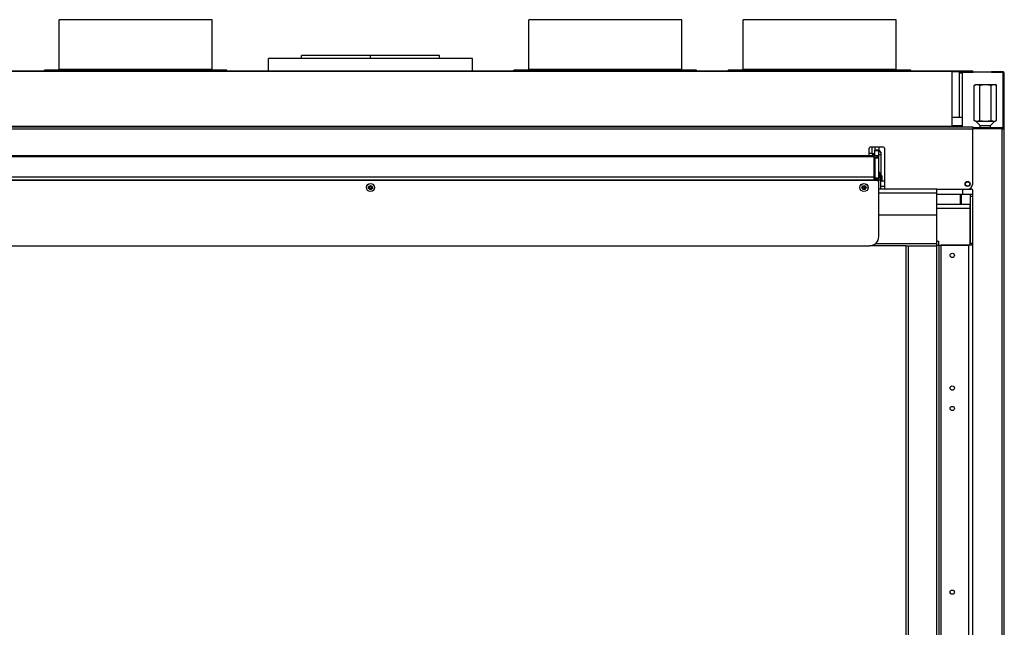
# Model space of a CAD drawing. Units: millimetres. Extents: x 0 to 4667, y 0 to 3300.
# Drawn here: x 626 to 1591, y 1924 to 2519 of the extents above; entities that cross this region are included whole.
import ezdxf

# ---------------------------------------------------------------- set-up
doc = ezdxf.new("R2010")
doc.units = ezdxf.units.MM
doc.header["$LTSCALE"] = 256.666667
for name, color, linetype in [('AANSLUITRING-150TEKEN', 7, 'CONTINUOUS'), ('BKNG-OPEN-4_0X8-STAAL-ELVZTEKEN', 7, 'CONTINUOUS'), ('DIN6334-M12-STAALTEKEN', 7, 'CONTINUOUS'), ('DIN933-M6X16-STAAL-8_8-ELVTEKEN', 7, 'CONTINUOUS'), ('INCA003-08510060TEKEN', 7, 'CONTINUOUS'), ('INCA013-00000000TEKEN', 7, 'CONTINUOUS'), ('INCA022-00010060TEKEN', 7, 'CONTINUOUS'), ('INCA033-00000060TEKEN', 7, 'CONTINUOUS'), ('INCA043-00010500TEKEN', 7, 'CONTINUOUS'), ('INCA083-00000000TEKEN', 7, 'CONTINUOUS'), ('INCA105-08510560TEKEN', 7, 'CONTINUOUS'), ('INCA106-08510560TEKEN', 7, 'CONTINUOUS'), ('INCA149-08510560TEKEN', 7, 'CONTINUOUS'), ('INCA157-08500000TEKEN', 7, 'CONTINUOUS'), ('INCA420-08500000TEKEN', 7, 'CONTINUOUS'), ('INCA424-00010500TEKEN', 7, 'CONTINUOUS'), ('INCA449-00010000TEKEN', 7, 'CONTINUOUS'), ('INCA571-08510560TEKEN', 7, 'CONTINUOUS'), ('INCA573-08500060TEKEN', 7, 'CONTINUOUS'), ('INCAL002-08510060TEKEN', 7, 'CONTINUOUS'), ('INCAL159-08500060TEKEN', 7, 'CONTINUOUS')]:
    doc.layers.add(name, color=color, linetype=linetype)

msp = doc.modelspace()

# ---------------------------------------------------------------- linework, layer by layer
at = {"layer": 'AANSLUITRING-150TEKEN', "color": 5, "linetype": 'Continuous'}
for p, q in [((664.63, 2470.47), (664.63, 2519.27)), ((814.63, 2519.27), (664.63, 2519.27)), ((814.63, 2470.47), (814.63, 2519.27)), ((1124.63, 2470.47), (1124.63, 2519.27)), ((1274.63, 2519.27), (1124.63, 2519.27)), ((1274.63, 2470.47), (1274.63, 2519.27)), ((1334.63, 2470.47), (1334.63, 2519.27)), ((1484.63, 2519.27), (1334.63, 2519.27)), ((1484.63, 2470.47), (1484.63, 2519.27)), ((650.23, 2469.27), (650.23, 2469.87)), ((829.03, 2469.87), (650.23, 2469.87)), ((814.63, 2470.47), (664.63, 2470.47)), ((829.03, 2469.27), (829.03, 2469.87)), ((1110.23, 2469.27), (1110.23, 2469.87)), ((1289.03, 2469.87), (1110.23, 2469.87)), ((1274.63, 2470.47), (1124.63, 2470.47)), ((1289.03, 2469.27), (1289.03, 2469.87)), ((1320.23, 2469.27), (1320.23, 2469.87)), ((1499.03, 2469.87), (1320.23, 2469.87)), ((1484.63, 2470.47), (1334.63, 2470.47)), ((1499.03, 2469.27), (1499.03, 2469.87))]:
    msp.add_line(p, q, dxfattribs=at)
for centre, start, end in [((664.03, 2470.47), 270, 360), ((815.23, 2470.47), 180, 270), ((1124.03, 2470.47), 270, 360), ((1275.23, 2470.47), 180, 270), ((1334.03, 2470.47), 270, 360), ((1485.23, 2470.47), 180, 270)]:
    msp.add_arc(centre, 0.6, start, end, dxfattribs=at)
at = {"layer": 'BKNG-OPEN-4_0X8-STAAL-ELVZTEKEN', "color": 5, "linetype": 'Continuous'}
for centre, radius in [((969.63, 2354.77), 4), ((969.63, 2354.77), 3.95), ((969.63, 2354.77), 2), ((969.63, 2354.77), 1.25), ((969.63, 2354.77), 1.15), ((969.63, 2354.77), 1.05), ((969.63, 2354.77), 0.95), ((1453.13, 2354.77), 4), ((1453.13, 2354.77), 3.95), ((1453.13, 2354.77), 2), ((1453.13, 2354.77), 1.25), ((1453.13, 2354.77), 1.15), ((1453.13, 2354.77), 1.05), ((1453.13, 2354.77), 0.95)]:
    msp.add_circle(centre, radius, dxfattribs=at)
at = {"layer": 'DIN6334-M12-STAALTEKEN', "color": 5, "linetype": 'Continuous'}
for p, q in [((1561.16, 2454.92), (1562.63, 2455.77)), ((1561.16, 2420.62), (1561.16, 2454.92)), ((1562.63, 2455.77), (1581.63, 2455.77)), ((1566.64, 2420.62), (1566.64, 2454.92)), ((1577.61, 2420.62), (1577.61, 2454.92)), ((1583.1, 2454.92), (1581.63, 2455.77)), ((1583.1, 2420.62), (1583.1, 2454.92)), ((1562.63, 2419.77), (1561.16, 2420.62)), ((1562.63, 2419.77), (1581.63, 2419.77)), ((1581.63, 2419.77), (1583.1, 2420.62))]:
    msp.add_line(p, q, dxfattribs=at)
for points, knots in [([(1561.16, 2454.92), (1561.59, 2455.17), (1562.46, 2455.59), (1563.43, 2455.77), (1563.9, 2455.77)], [0, 0, 0, 0, 0.514923, 1, 1, 1, 1]), ([(1563.9, 2455.77), (1564.37, 2455.77), (1565.34, 2455.59), (1566.21, 2455.17), (1566.64, 2454.92)], [0, 0, 0, 0, 0.485069, 1, 1, 1, 1]), ([(1566.64, 2454.92), (1567.53, 2455.18), (1569.34, 2455.6), (1571.2, 2455.77), (1572.13, 2455.77)], [0, 0, 0, 0, 0.500096, 1, 1, 1, 1]), ([(1572.13, 2455.77), (1573.06, 2455.77), (1574.91, 2455.6), (1576.72, 2455.18), (1577.61, 2454.92)], [0, 0, 0, 0, 0.499896, 1, 1, 1, 1]), ([(1577.61, 2454.92), (1578.04, 2455.17), (1578.92, 2455.59), (1579.89, 2455.77), (1580.36, 2455.77)], [0, 0, 0, 0, 0.514923, 1, 1, 1, 1]), ([(1580.36, 2455.77), (1580.82, 2455.77), (1581.79, 2455.59), (1582.67, 2455.17), (1583.1, 2454.92)], [0, 0, 0, 0, 0.485069, 1, 1, 1, 1]), ([(1561.16, 2420.62), (1561.22, 2420.58), (1561.45, 2420.45), (1561.69, 2420.33), (1561.87, 2420.25)], [0, 0, 0, 0, 0.253323, 1, 1, 1, 1]), ([(1561.87, 2420.25), (1562.2, 2420.1), (1562.86, 2419.86), (1563.56, 2419.77), (1563.9, 2419.77)], [0, 0, 0, 0, 0.509387, 1, 1, 1, 1]), ([(1563.9, 2419.77), (1564.37, 2419.77), (1565.34, 2419.94), (1566.21, 2420.37), (1566.64, 2420.62)], [0, 0, 0, 0, 0.485069, 1, 1, 1, 1]), ([(1566.64, 2420.62), (1567.53, 2420.36), (1569.34, 2419.93), (1571.2, 2419.77), (1572.13, 2419.77)], [0, 0, 0, 0, 0.500096, 1, 1, 1, 1]), ([(1572.13, 2419.77), (1573.06, 2419.77), (1574.91, 2419.93), (1576.72, 2420.36), (1577.61, 2420.62)], [0, 0, 0, 0, 0.499896, 1, 1, 1, 1]), ([(1577.61, 2420.62), (1578.04, 2420.37), (1578.92, 2419.94), (1579.89, 2419.77), (1580.36, 2419.77)], [0, 0, 0, 0, 0.514923, 1, 1, 1, 1]), ([(1580.36, 2419.77), (1580.49, 2419.77), (1581.04, 2419.79), (1581.58, 2419.93), (1581.97, 2420.08)], [0, 0, 0, 0, 0.246436, 1, 1, 1, 1]), ([(1581.97, 2420.08), (1582.07, 2420.11), (1582.46, 2420.27), (1582.83, 2420.46), (1583.1, 2420.62)], [0, 0, 0, 0, 0.24481, 1, 1, 1, 1])]:
    msp.add_open_spline(points, degree=3, knots=knots, dxfattribs=at)
at = {"layer": 'DIN933-M6X16-STAAL-8_8-ELVTEKEN', "color": 5, "linetype": 'Continuous'}
for p, q in [((1469.63, 2361.27), (1473.13, 2361.27)), ((1469.63, 2356.27), (1473.13, 2356.27)), ((1473.63, 2353.27), (1473.63, 2353.95))]:
    msp.add_line(p, q, dxfattribs=at)
for centre, radius, start, end in [((1467.13, 2353.77), 6.5, 0.0017, 1.7199), ((1467.06, 2353.77), 6.57, 355.61659, 359.9859)]:
    msp.add_arc(centre, radius, start, end, dxfattribs=at)
at = {"layer": 'INCA003-08510060TEKEN', "color": 5, "linetype": 'Continuous'}
for p, q in [((1469.23, 2389.27), (1469.63, 2389.27)), ((1469.61, 2387.27), (1469.63, 2387.27)), ((1469.63, 2389.27), (1469.63, 2368.27)), ((1467.63, 2364.27), (1469.63, 2364.27)), ((1469.63, 2368.27), (1469.61, 2368.27)), ((1469.63, 2353.27), (1469.63, 2364.27)), ((1470.63, 2366.27), (1470.63, 2361.27)), ((1467.63, 2362.27), (1469.63, 2362.27))]:
    msp.add_line(p, q, dxfattribs=at)
msp.add_arc((1465.63, 2368.27), 4, 352.603, 360, dxfattribs=at)
at = {"layer": 'INCA013-00000000TEKEN', "color": 5, "linetype": 'Continuous'}
for p, q in [((902.13, 2481.27), (902.13, 2484.27)), ((969.51, 2484.27), (902.13, 2484.27)), ((969.51, 2481.27), (969.51, 2484.27)), ((969.74, 2484.27), (969.51, 2484.27)), ((969.75, 2481.27), (969.75, 2484.27)), ((1037.13, 2484.27), (969.75, 2484.27)), ((1037.13, 2481.27), (1037.13, 2484.27))]:
    msp.add_line(p, q, dxfattribs=at)
at = {"layer": 'INCA022-00010060TEKEN', "color": 5, "linetype": 'Continuous'}
for p, q in [((476.13, 2386.27), (1463.13, 2386.27)), ((476.13, 2385.1), (1463.13, 2385.1)), ((1460.8, 2388.27), (1458.13, 2388.27)), ((1463.13, 2362.28), (1463.13, 2388.27)), ((1463.13, 2386.27), (1466.63, 2386.27)), ((1463.63, 2384.27), (1463.13, 2384.27)), ((1466.13, 2384.27), (1466.13, 2386.27)), ((1466.63, 2384.27), (1466.63, 2386.27)), ((476.13, 2365.11), (1463.13, 2365.11)), ((476.13, 2362.28), (1463.13, 2362.28)), ((1463.13, 2361.77), (1463.13, 2362.28))]:
    msp.add_line(p, q, dxfattribs=at)
at = {"layer": 'INCA033-00000060TEKEN', "color": 5, "linetype": 'Continuous'}
for p, q in [((1463.63, 2394.27), (1463.63, 2391.27)), ((1467.63, 2394.27), (1467.63, 2391.27)), ((1467.63, 2391.27), (1463.63, 2391.27)), ((1463.63, 2386.27), (1463.63, 2391.27)), ((1467.63, 2390.77), (1463.63, 2390.77)), ((1467.63, 2384.27), (1463.63, 2384.27)), ((1463.63, 2383.68), (1463.63, 2384.27)), ((1467.63, 2383.68), (1463.63, 2383.68)), ((1463.63, 2383.68), (1463.63, 2361.77)), ((1467.63, 2383.68), (1467.63, 2391.27)), ((1467.63, 2359.77), (1467.63, 2383.68)), ((1463.63, 2364.35), (1467.63, 2364.35)), ((1463.63, 2362.94), (1467.63, 2362.94))]:
    msp.add_line(p, q, dxfattribs=at)
at = {"layer": 'INCA043-00010500TEKEN', "color": 5, "linetype": 'Continuous'}
for p, q in [((1546.63, 2468.27), (1539.63, 2468.27)), ((1546.63, 2423.27), (1546.63, 2468.27)), ((1546.63, 2415.27), (1546.63, 2414.27))]:
    msp.add_line(p, q, dxfattribs=at)
at = {"layer": 'INCA083-00000000TEKEN', "color": 5, "linetype": 'Continuous'}
for p, q in [((869.63, 2469.27), (869.63, 2481.27)), ((1069.63, 2481.27), (869.63, 2481.27)), ((1069.63, 2469.27), (1069.63, 2481.27))]:
    msp.add_line(p, q, dxfattribs=at)
at = {"layer": 'INCA105-08510560TEKEN', "color": 5, "linetype": 'Continuous'}
for p, q in [((1524.63, 2348.27), (1547.63, 2348.27)), ((1547.63, 2348.27), (1557.63, 2348.27)), ((1547.63, 2338.27), (1547.63, 2348.27)), ((1548.8, 2338.27), (1548.8, 2348.27)), ((1557.04, 2348.27), (1557.04, 2338.27)), ((1557.63, 2348.27), (1559.63, 2348.27)), ((1557.63, 2300.27), (1557.63, 2348.27)), ((1557.63, 2346.27), (1559.63, 2346.27)), ((1559.63, 2300.27), (1559.63, 2348.27)), ((1524.63, 2298.27), (1526.63, 2298.27)), ((1526.63, 2298.27), (1555.63, 2298.27)), ((1526.63, 2298.27), (1526.63, 1438.27)), ((1528.63, 1438.27), (1528.63, 2298.27)), ((1555.63, 2298.27), (1555.63, 1438.27)), ((1559.63, 2298.27), (1557.13, 2298.27)), ((1557.63, 2300.27), (1559.63, 2300.27)), ((1557.63, 2300.27), (1557.63, 2298.27)), ((1559.63, 1436.27), (1559.63, 2300.27))]:
    msp.add_line(p, q, dxfattribs=at)
for centre in [(1539.63, 2288.27), (1539.63, 2158.27), (1539.63, 2138.27), (1539.63, 1958.27)]:
    msp.add_circle(centre, 2.1, dxfattribs=at)
at = {"layer": 'INCA106-08510560TEKEN', "color": 5, "linetype": 'Continuous'}
for p, q in [((1549.63, 2423.27), (1539.63, 2423.27)), ((1549.63, 2415.27), (1539.63, 2415.27))]:
    msp.add_line(p, q, dxfattribs=at)
at = {"layer": 'INCA149-08510560TEKEN', "color": 5, "linetype": 'Continuous'}
for p, q in [((1557.13, 2338.27), (1524.63, 2338.27)), ((1557.63, 2338.27), (1557.13, 2338.27)), ((1557.13, 2298.27), (1557.13, 2338.27)), ((1557.13, 2336.27), (1557.63, 2336.27)), ((1557.2, 2336.27), (1557.2, 2338.27)), ((1557.13, 2334.27), (1524.63, 2334.27)), ((1524.63, 2302.27), (1526.63, 2302.27)), ((1526.63, 2298.27), (1526.63, 2302.27)), ((1557.13, 2298.27), (1528.63, 2298.27))]:
    msp.add_line(p, q, dxfattribs=at)
at = {"layer": 'INCA157-08500000TEKEN', "color": 5, "linetype": 'Continuous'}
for p, q in [((1567.13, 2413.27), (1567.13, 2415.52)), ((1577.13, 2413.27), (1577.13, 2415.52))]:
    msp.add_line(p, q, dxfattribs=at)
at = {"layer": 'INCA420-08500000TEKEN', "color": 5, "linetype": 'Continuous'}
for p, q in [((1494.63, 2297.77), (1524.63, 2297.77)), ((1494.63, 1438.77), (1494.63, 2297.77)), ((1496.63, 1438.77), (1496.63, 2297.77)), ((1524.63, 1438.77), (1524.63, 2297.77))]:
    msp.add_line(p, q, dxfattribs=at)
at = {"layer": 'INCA424-00010500TEKEN', "color": 5, "linetype": 'Continuous'}
for p, q in [((1524.63, 2353.27), (1467.63, 2353.27)), ((1524.63, 2349.27), (1467.63, 2349.27)), ((1524.63, 2327.77), (1524.63, 2353.27)), ((1524.63, 2327.77), (1467.63, 2327.77)), ((1524.63, 2297.77), (1524.63, 2327.77)), ((1494.63, 2297.77), (1458.63, 2297.77)), ((1524.63, 2299.77), (1464.26, 2299.77))]:
    msp.add_line(p, q, dxfattribs=at)
at = {"layer": 'INCA449-00010000TEKEN', "color": 5, "linetype": 'Continuous'}
for p, q in [((1465.63, 2361.77), (473.63, 2361.77)), ((1467.63, 2306.77), (1467.63, 2359.77)), ((480.63, 2297.77), (1458.63, 2297.77))]:
    msp.add_line(p, q, dxfattribs=at)
for centre, radius, start, end in [((1465.63, 2359.77), 2, 0, 90), ((1458.63, 2306.77), 9, 270, 360)]:
    msp.add_arc(centre, radius, start, end, dxfattribs=at)
at = {"layer": 'INCA571-08510560TEKEN', "color": 5, "linetype": 'Continuous'}
for p, q in [((379.63, 2469.27), (1559.63, 2469.27)), ((399.63, 2468.68), (1539.63, 2468.68)), ((1539.63, 2414.27), (1539.63, 2469.27)), ((1541.63, 2469.27), (1541.63, 2468.27)), ((1549.63, 2468.27), (1546.63, 2468.27)), ((1546.63, 2467.27), (1549.63, 2467.27)), ((1554.63, 2469.27), (1554.63, 2468.27)), ((1559.63, 2468.27), (1559.63, 2469.27)), ((379.63, 2414.27), (1559.63, 2414.27)), ((379.63, 2412.27), (1559.63, 2412.27)), ((1539.63, 2414.56), (399.63, 2414.56)), ((1559.63, 2414.27), (1559.63, 2412.27)), ((1559.63, 2358.27), (1559.63, 2412.27)), ((1458.13, 2387.27), (1458.13, 2393.27)), ((1472.13, 2394.27), (1459.13, 2394.27)), ((1473.13, 2393.27), (1473.13, 2355.27)), ((1524.63, 2353.27), (1554.63, 2353.27))]:
    msp.add_line(p, q, dxfattribs=at)
msp.add_circle((1554.63, 2358.27), 2.5, dxfattribs=at)
for centre, radius, start, end in [((1459.13, 2393.27), 1, 90, 180), ((1472.13, 2393.27), 1, 0, 90), ((1457.13, 2387.27), 1, 270, 360), ((1475.13, 2355.27), 2, 180, 270), ((1554.63, 2358.27), 5, 270, 360)]:
    msp.add_arc(centre, radius, start, end, dxfattribs=at)
at = {"layer": 'INCA573-08500060TEKEN', "color": 5, "linetype": 'Continuous'}
for p, q in [((1549.63, 2414.27), (1549.63, 2468.27)), ((1560.13, 2468.27), (1549.63, 2468.27)), ((1549.63, 2467.68), (1560.13, 2467.68)), ((1560.13, 2468.27), (1560.13, 2467.68)), ((1560.13, 2468.27), (1578.13, 2468.27)), ((1578.13, 2467.68), (1560.13, 2467.68)), ((1588.63, 2468.27), (1578.13, 2468.27)), ((1578.13, 2468.27), (1578.13, 2467.68)), ((1578.13, 2467.68), (1589.63, 2467.68)), ((1589.63, 2413.11), (1589.63, 2467.68)), ((1590.63, 2466.27), (1589.63, 2466.27)), ((1590.63, 1602.27), (1590.63, 2466.27)), ((1588.63, 2413.27), (1559.63, 2413.27)), ((1588.63, 2412.27), (1559.63, 2412.27)), ((1588.63, 2413.27), (1588.63, 2412.27)), ((1588.63, 1602.27), (1588.63, 2412.27)), ((1589.95, 2412.68), (1590.63, 2412.68)), ((1549.63, 2353.27), (1549.63, 2348.27)), ((1554.63, 2353.27), (1558.63, 2353.27)), ((1559.63, 2348.27), (1559.63, 2352.27))]:
    msp.add_line(p, q, dxfattribs=at)
msp.add_circle((1554.63, 2358.27), 2.1, dxfattribs=at)
for centre, radius in [((1588.63, 2466.27), 2), ((1588.63, 2411.27), 2), ((1558.63, 2352.27), 1)]:
    msp.add_arc(centre, radius, 0, 90, dxfattribs=at)
for points, knots in [([(1560.13, 2468.27), (1560.05, 2468.27), (1559.9, 2468.27), (1559.61, 2468.22), (1559.62, 2468.12)], [0, 0, 0, 0, 0.413989, 1, 1, 1, 1]), ([(1559.62, 2468.12), (1559.63, 2468.05), (1559.71, 2467.91), (1559.82, 2467.79), (1559.9, 2467.74)], [0, 0, 0, 0, 0.417243, 1, 1, 1, 1]), ([(1559.9, 2467.74), (1559.93, 2467.72), (1560.01, 2467.69), (1560.09, 2467.68), (1560.13, 2467.68)], [0, 0, 0, 0, 0.483572, 1, 1, 1, 1]), ([(1578.36, 2468.26), (1578.32, 2468.26), (1578.25, 2468.27), (1578.17, 2468.27), (1578.13, 2468.27)], [0, 0, 0, 0, 0.465234, 1, 1, 1, 1]), ([(1578.64, 2468.12), (1578.63, 2468.16), (1578.54, 2468.25), (1578.43, 2468.25), (1578.36, 2468.26)], [0, 0, 0, 0, 0.38283, 1, 1, 1, 1]), ([(1578.63, 2468.05), (1578.63, 2468.06), (1578.64, 2468.08), (1578.64, 2468.11), (1578.64, 2468.12)], [0, 0, 0, 0, 0.528553, 1, 1, 1, 1]), ([(1588.82, 2468.24), (1588.79, 2468.25), (1588.73, 2468.26), (1588.66, 2468.27), (1588.63, 2468.27)], [0, 0, 0, 0, 0.503583, 1, 1, 1, 1]), ([(1589.03, 2468.17), (1588.99, 2468.19), (1588.93, 2468.21), (1588.86, 2468.23), (1588.82, 2468.24)], [0, 0, 0, 0, 0.509624, 1, 1, 1, 1]), ([(1589.63, 2411.93), (1589.56, 2411.96), (1589.41, 2412.01), (1589.27, 2412.06), (1589.2, 2412.08)], [0, 0, 0, 0, 0.488637, 1, 1, 1, 1]), ([(1590.63, 2411.27), (1590.63, 2411.33), (1590.41, 2411.71), (1589.96, 2411.81), (1589.63, 2411.93)], [0, 0, 0, 0, 0.145525, 1, 1, 1, 1])]:
    msp.add_open_spline(points, degree=3, knots=knots, dxfattribs=at)
for points in [[(1578.13, 2467.68), (1578.34, 2467.68), (1578.57, 2467.85), (1578.63, 2468.05)], [(1589.63, 2467.68), (1589.46, 2467.87), (1589.26, 2468.06), (1589.03, 2468.17)], [(1589.2, 2412.08), (1589.01, 2412.15), (1588.82, 2412.21), (1588.63, 2412.27)]]:
    msp.add_open_spline(points, degree=3, dxfattribs=at)
at = {"layer": 'INCAL002-08510060TEKEN', "color": 7, "linetype": 'Continuous'}
for p, q in [((1460.8, 2394.27), (1460.8, 2388.27)), ((1460.8, 2386.27), (1463.63, 2389.1)), ((1460.8, 2388.27), (1463.63, 2388.27)), ((1467.63, 2391.25), (1469.61, 2389.27)), ((1467.63, 2390.62), (1469.61, 2388.95)), ((1469.61, 2388.95), (1469.61, 2368.27)), ((1463.63, 2382.28), (1463.13, 2382.63)), ((1469.23, 2368.27), (1469.61, 2368.27)), ((1470.63, 2366.27), (1470.63, 2361.21))]:
    msp.add_line(p, q, dxfattribs=at)
at = {"layer": 'INCAL002-08510060TEKEN', "color": 6, "linetype": 'Continuous'}
for p, q in [((1467.63, 2387.27), (1469.61, 2387.27)), ((1470.63, 2366.27), (1467.63, 2370.55)), ((1470.63, 2366.27), (1467.63, 2370.48)), ((1470.63, 2363.96), (1467.63, 2368.44)), ((1468.62, 2364.27), (1467.63, 2365.77)), ((1463.63, 2362.3), (1463.13, 2362.65)), ((1463.63, 2362.28), (1463.13, 2362.28)), ((1470.63, 2361.21), (1469.63, 2362.73))]:
    msp.add_line(p, q, dxfattribs=at)
at = {"layer": 'INCAL159-08500060TEKEN', "color": 6, "linetype": 'Continuous'}
for p, q in [((1567.13, 2415.52), (1562.89, 2419.77)), ((1577.13, 2415.52), (1581.37, 2419.77))]:
    msp.add_line(p, q, dxfattribs=at)
at = {"layer": 'INCAL159-08500060TEKEN', "color": 7, "linetype": 'Continuous'}
for p, q in [((1565.03, 2419.77), (1579.23, 2419.77)), ((1567.13, 2415.52), (1577.13, 2415.52))]:
    msp.add_line(p, q, dxfattribs=at)

doc.saveas('drawing.dxf')
